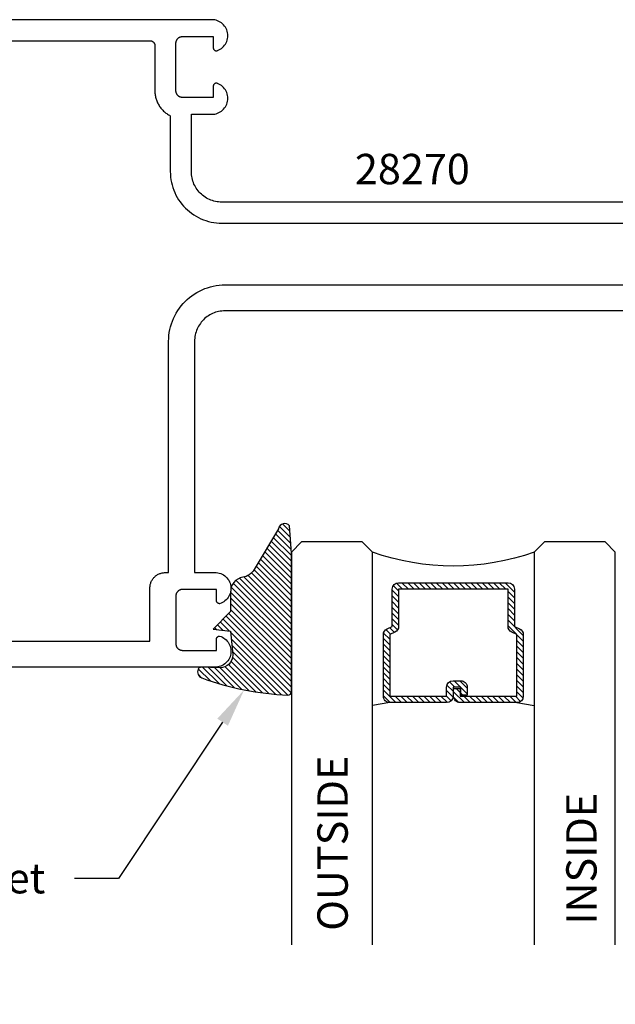
# Model space of a CAD drawing. Units: inches. Extents: x 46.32 to 54.1, y 554.6 to 559.27.
# Drawn here: x 48.78 to 50.62, y 554.61 to 557.65 of the extents above; entities that cross this region are included whole.
import ezdxf
from ezdxf import colors
from ezdxf.entities.mleader import LeaderData, LeaderLine
from ezdxf.math import Vec2, Vec3

# ---------------------------------------------------------------- set-up
doc = ezdxf.new("R2010")
doc.units = ezdxf.units.IN
doc.header["$MEASUREMENT"] = 0
for name, color, linetype in [('Arcadia-Profile', 5, 'Continuous'), ('Arcadia-Shade', 8, 'Continuous'), ('Arcadia-Text', 3, 'Continuous')]:
    doc.layers.add(name, color=color, linetype=linetype)
doc.styles.get("Standard").update_dxf_attribs({"font": 'ARIALN.TTF'})
pattern_1 = [(45, (-10.02041288753987, -20.0517167994514), (-0.008838834764831844, 0.008838834764831846), [])]

# ---------------------------------------------------------------- blocks, each defined once
blk = doc.blocks.new('*U8')
at = {"layer": 'Arcadia-Shade', "lineweight": -3}
h = blk.add_hatch(dxfattribs=at)
h.set_pattern_fill('ANSI31', color=256, scale=0.1, style=0)
h.set_pattern_definition([(45, (-12.49009116438055, -10.79353366436354), (-0.008838834764831844, 0.008838834764831846), [])])
edge = h.paths.add_edge_path()
edge.add_line((0.499011675582075, 0.4285564927512802), (0.5229934129158451, 0.4285564927512837))
edge.add_arc((0.5229934129158463, 0.4482414927513224), 0.0196850000000387, 269.9999999999964, 359.9999999999984)
edge.add_line((0.542678412915885, 0.4482414927513219), (0.542678412915885, 0.4732180318310384))
edge.add_line((0.542678412915885, 0.4732180318310384), (0.5229934129158451, 0.4732180318310384))
edge.add_line((0.5229934129158451, 0.4732180318310384), (0.5229934129158451, 0.4482414927513219))
edge.add_line((0.5229934129158451, 0.4482414927513219), (0.499011675582075, 0.4482414927513219))
edge.add_line((0.499011675582075, 0.4482414927513219), (0.499011675582075, 0.4763228331426532))
edge.add_arc((0.47932667558206, 0.476322833142687), 0.01968500000001505, 359.9999999999018, 449.9999999999018)
edge.add_line((0.4793266755820937, 0.496007833142702), (0.3036411249999347, 0.4960078331426985))
edge.add_arc((0.3036411249999347, 0.4763228331426603), 0.01968500000003814, 90, 180)
edge.add_line((0.2839561249998965, 0.4763228331426603), (0.2839561249998965, 0.2858323436881278))
edge.add_arc((0.3036411249999145, 0.2858323436881261), 0.01968500000001799, 179.999999999995, 245.4529343159603)
edge.add_line((0.2954631769583571, 0.2679264678137017), (0.3114070047096007, 0.2606446238063391))
edge.add_line((0.3114070047096007, 0.2606446238063391), (0.3114070047096007, 0.1457257251104203))
edge.add_arc((0.3310920047095802, 0.145725725110422), 0.01968499999997952, 180.0000000000052, 270.0000000000052)
edge.add_line((0.331092004709582, 0.1260407251104425), (0.668905995290265, 0.126040725110439))
edge.add_arc((0.6689059952902658, 0.1457257251104211), 0.01968499999998219, 269.9999999999974, 359.9999999999974)
edge.add_line((0.688590995290248, 0.1457257251104203), (0.688590995290248, 0.2606446238063391))
edge.add_line((0.688590995290248, 0.2606446238063391), (0.7045348230414366, 0.2679264678137088))
edge.add_arc((0.6963568749998893, 0.2858323436881248), 0.01968500000000608, 294.547065684023, 359.9999999999882)
edge.add_line((0.7160418749998954, 0.2858323436881207), (0.7160418749998936, 0.4763228331426603))
edge.add_arc((0.696356874999912, 0.47632283314266), 0.01968499999998163, 9.69435005780996e-13, 89.99999999999902)
edge.add_line((0.6963568749999123, 0.4960078331426416), (0.520672186999926, 0.4960078331426985))
edge.add_arc((0.5206721869999242, 0.4763228331426586), 0.01968500000003992, 89.99999999999483, 179.9999999999948)
edge.add_line((0.5009871869998843, 0.4763228331426603), (0.5009871869998843, 0.4521573060815705))
edge.add_line((0.5009871869998843, 0.4521573060815705), (0.520672186999926, 0.4521573060815705))
edge.add_line((0.520672186999926, 0.4521573060815705), (0.520672186999926, 0.4763228331426603))
edge.add_line((0.520672186999926, 0.4763228331426603), (0.6963568749999123, 0.4763228331426603))
edge.add_line((0.6963568749999123, 0.4763228331426603), (0.6963568749999123, 0.2858323436881207))
edge.add_line((0.6963568749999123, 0.2858323436881207), (0.6804130472487255, 0.2785504996807049))
edge.add_arc((0.6885909952902385, 0.260644623806309), 0.0196849999999735, 114.5470656839565, 179.9999999999124)
edge.add_line((0.668905995290265, 0.2606446238063391), (0.668905995290265, 0.1457257251104203))
edge.add_line((0.668905995290265, 0.1457257251104203), (0.331092004709582, 0.1457257251104203))
edge.add_line((0.331092004709582, 0.1457257251104203), (0.331092004709582, 0.2606446238063391))
edge.add_arc((0.311407004709616, 0.2606446238063067), 0.01968499999996604, 9.435834056275837e-11, 65.45293431605756)
edge.add_line((0.3195849527511214, 0.2785504996806978), (0.3036411249999347, 0.2858323436881207))
edge.add_line((0.3036411249999347, 0.2858323436881207), (0.3036411249999347, 0.4763228331426603))
edge.add_line((0.3036411249999347, 0.4763228331426603), (0.4793266755820937, 0.4763228331426603))
edge.add_line((0.4793266755820937, 0.4763228331426603), (0.4793266755820937, 0.4482414927513219))
edge.add_arc((0.4990116755821052, 0.4482414927512917), 0.0196850000000115, 179.9999999999121, 269.9999999999121)
at = {"layer": 'Arcadia-Profile'}
for p, q in [((0, 0.03125), (2.997482665518499e-15, 1.244092272484408)), ((0.2500000000000012, 1.244092272484408), (0.25, 0.03125)), ((0.75, 0.03125), (0.7500000000000012, 1.244092272484408)), ((1.000000000000001, 1.244092272484408), (1, 0.03125)), ((0.3036416249999334, 0.496007833142702), (0.2499999999999218, 0.5053829846366895)), ((0.6963568749999123, 0.496007833142702), (0.7499984999999256, 0.5053829846366895)), ((0.7080088700575029, 0.2699663348586228), (0.71222288382938, 0.2741803486304981)), ((0.03125, 0), (0, 0.03125)), ((0.03125, 0), (0, 0.03125)), ((0.03125, 0), (0, 0.03125)), ((0.03125, 0), (0, 0.03125)), ((0.03125, 0), (0, 0.03125)), ((0.25, 0.03125), (0.21875, 0)), ((0.25, 0.03125), (0.21875, 0)), ((0.78125, 0), (0.75, 0.03125)), ((1, 0.03125), (0.96875, 0)), ((0.21875, 0), (0.03125, 0)), ((0.21875, 0), (0.03125, 0)), ((0.96875, 0), (0.78125, 0))]:
    blk.add_line(p, q, dxfattribs=at)
blk.add_lwpolyline([(0.499011675582075, 0.4285564927512802), (0.5229934129158451, 0.4285564927512837, 0.4142135623731049), (0.542678412915885, 0.4482414927513219), (0.542678412915885, 0.4732180318310384), (0.5229934129158451, 0.4732180318310384), (0.5229934129158451, 0.4482414927513219), (0.499011675582075, 0.4482414927513219), (0.499011675582075, 0.4763228331426532, 0.414213562373095), (0.4793266755820937, 0.496007833142702), (0.3036411249999347, 0.4960078331426985, 0.414213562373095), (0.2839561249998965, 0.4763228331426603), (0.2839561249998965, 0.2858323436881278, 0.2936188569408289), (0.2954631769583571, 0.2679264678137017), (0.3114070047096007, 0.2606446238063391), (0.3114070047096007, 0.1457257251104203, 0.414213562373095), (0.331092004709582, 0.1260407251104425), (0.668905995290265, 0.126040725110439, 0.414213562373095), (0.688590995290248, 0.1457257251104203), (0.688590995290248, 0.2606446238063391), (0.7045348230414366, 0.2679264678137088, 0.2936188569408282), (0.7160418749998954, 0.2858323436881207), (0.7160418749998936, 0.4763228331426603, 0.4142135623730852), (0.6963568749999123, 0.4960078331426416), (0.520672186999926, 0.4960078331426985, 0.414213562373095), (0.5009871869998843, 0.4763228331426603), (0.5009871869998843, 0.4521573060815705), (0.520672186999926, 0.4521573060815705), (0.520672186999926, 0.4763228331426603), (0.6963568749999123, 0.4763228331426603), (0.6963568749999123, 0.2858323436881207), (0.6804130472487255, 0.2785504996807049, 0.2936188569407848), (0.668905995290265, 0.2606446238063391), (0.668905995290265, 0.1457257251104203), (0.331092004709582, 0.1457257251104203), (0.331092004709582, 0.2606446238063391, 0.293618856940819), (0.3195849527511214, 0.2785504996806978), (0.3036411249999347, 0.2858323436881207), (0.3036411249999347, 0.4763228331426603), (0.4793266755820937, 0.4763228331426603), (0.4793266755820937, 0.4482414927513219, 0.4142135623730945)], format="xyb", close=True, dxfattribs=at)
blk.add_arc((0.4999992499998971, -0.6625220109668888), 0.7374409998105559, 70.18348207574029, 109.8165179242614, dxfattribs=at)
blk = doc.blocks.new('S_6101')
at = {"layer": 'Arcadia-Shade', "lineweight": -3}
h = blk.add_hatch(dxfattribs=at)
h.set_pattern_fill('ANSI31', color=256, scale=0.1, style=0)
h.set_pattern_definition(pattern_1)
h.paths.add_polyline_path([(0.005355283551516266, 0.5126881202575646, 0.4264305506180233), (-0.005060820896101603, 0.5226785399297071, 0.0774914878971369), (-0.2712806965143209, 0.4697377815275203, 0.3962562958257558), (-0.2827960011416231, 0.4431044979629988, 0.3345296077975777), (-0.2727210031372387, 0.4365225909791803), (-0.2153384044598106, 0.4384447155685649, -0.4142135623731075), (-0.1753384044598114, 0.3984447155685622), (-0.1821447164484837, 0.3249473242515108), (-0.235802526173174, 0.3195918318050559), (-0.1821447164484837, 0.2649473242515121), (-0.1821447164484873, 0.2047585862946342, 0.3840583545390999), (-0.1448241133944137, 0.1590323985288631, -0.2241883989959487), (-0.1094443510735132, 0.1351393843763624), (-0.03467576245012083, 0.00919186229662472, 0.6217797134978993), (0, 0), (0.005355283551516266, 0.08452758203543453)])
h = blk.add_hatch(dxfattribs=at)
h.set_pattern_fill('ANSI31', color=256, scale=0.1, style=0)
h.set_pattern_definition(pattern_1)
h.paths.add_polyline_path([(0.005355283551516266, 0.5126881202575646, 0.4264305506180233), (-0.005060820896101603, 0.5226785399297071, 0.0774914878971369), (-0.2712806965143209, 0.4697377815275203, 0.3962562958257558), (-0.2827960011416231, 0.4431044979629988, 0.3345296077975777), (-0.2727210031372387, 0.4365225909791803), (-0.2153384044598106, 0.4384447155685649, -0.4142135623731075), (-0.1753384044598114, 0.3984447155685622), (-0.1821447164484837, 0.3249473242515108), (-0.235802526173174, 0.3195918318050559), (-0.1821447164484837, 0.2649473242515121), (-0.1821447164484873, 0.2047585862946342, 0.3840583545390999), (-0.1448241133944137, 0.1590323985288631, -0.2241883989959487), (-0.1094443510735132, 0.1351393843763624), (-0.03467576245012083, 0.00919186229662472, 0.6217797134978993), (0, 0), (0.005355283551516266, 0.08452758203543453)])
at = {"layer": 'Arcadia-Profile'}
blk.add_lwpolyline([(-0.1753384044598114, 0.3984447155685622, 0.4142135623731086), (-0.2153384044598106, 0.4384447155685649), (-0.2733901852161296, 0.4365001756240332, -0.3160158995843672), (-0.2827960011415804, 0.4431044979628815, -0.3962562958274367), (-0.2712806965143244, 0.4697377815275203, -0.07745257031655926), (-0.005197021061523088, 0.5226728565893062, -0.4304926132808696), (0.005355283551516266, 0.5126881202575646), (0.005355283551516266, 0.08452758203543453), (0, 0, -0.621779713497899), (-0.03467576245012083, 0.00919186229662472), (-0.1094443510735132, 0.1351393843763624, 0.2241883989959017), (-0.1448241133944066, 0.1590323985288613, -0.3840583545391606), (-0.1821447164484873, 0.2047585862946342), (-0.1821447164484837, 0.2649473242515121), (-0.235802526173174, 0.3195918318050559), (-0.1821447164484837, 0.3249473242515108)], format="xyb", close=True, dxfattribs=at)
blk.add_lwpolyline([(-0.1753384044598114, 0.3984447155685622, 0.4142135623731086), (-0.2153384044598106, 0.4384447155685649), (-0.2733901852161296, 0.4365001756240332, -0.3160158995843672), (-0.2827960011415804, 0.4431044979628815, -0.3962562958274367), (-0.2712806965143244, 0.4697377815275203, -0.07745257031655926), (-0.005197021061523088, 0.5226728565893062, -0.4304926132808696), (0.005355283551516266, 0.5126881202575646), (0.005355283551516266, 0.08452758203543453), (0, 0, -0.621779713497899), (-0.03467576245012083, 0.00919186229662472), (-0.1094443510735132, 0.1351393843763624, 0.2241883989959017), (-0.1448241133944066, 0.1590323985288613, -0.3840583545391606), (-0.1821447164484873, 0.2047585862946342), (-0.1821447164484837, 0.2649473242515121), (-0.235802526173174, 0.3195918318050559), (-0.1821447164484837, 0.3249473242515108)], format="xyb", close=True, dxfattribs=at)

msp = doc.modelspace()

# ---------------------------------------------------------------- linework, layer by layer
at = {"layer": 'Arcadia-Profile'}
for points in [[(50.81536023690239, 557.0827942077871), (50.4843602369024, 557.0827942077871), (49.40336023690242, 557.0827942077871), (49.39844023690242, 557.082923027787), (49.39353423690241, 557.0833091477871), (49.38865523690242, 557.0839515077871), (49.38381623690242, 557.0848483377871), (49.37903123690239, 557.0859971777871), (49.37431223690243, 557.0873948977871), (49.36967323690243, 557.0890376477871), (49.36512723690242, 557.0909209377871), (49.36068523690241, 557.0930395977871), (49.35636023690239, 557.0953878177871), (49.35216423690241, 557.0979591777871), (49.34810823690242, 557.1007466077871), (49.34420423690241, 557.103742487787), (49.3404622369024, 557.1069385977871), (49.33689223690243, 557.1103261677871), (49.3335042369024, 557.1138959277871), (49.3303082369024, 557.1176380877871), (49.3273122369024, 557.121542407787), (49.32452523690242, 557.1255981077871), (49.3219542369024, 557.1297942077871), (49.31960523690242, 557.1341191077871), (49.31748723690242, 557.1385610077871), (49.3156032369024, 557.1431076077871), (49.3139612369024, 557.1477466077871), (49.31256323690241, 557.152465207787), (49.31141423690241, 557.1572505077871), (49.3105172369024, 557.1620894077871), (49.30987523690243, 557.166968507787), (49.30948923690241, 557.1718746077871), (49.30936023690242, 557.1767942077871), (49.30936023690242, 557.3537942077871), (49.37250423690242, 557.3537942077871), (49.37705223690241, 557.354004207787), (49.38156123690243, 557.354632307787), (49.38599323690241, 557.355673207787), (49.39031023690239, 557.3571181077871), (49.39447623690239, 557.358954607787), (49.39845523690241, 557.361167207787), (49.40221323690241, 557.3637370077871), (49.4057182369024, 557.3666421077871), (49.40894123690242, 557.3698578077871), (49.4118532369024, 557.3733568077871), (49.4144312369024, 557.3771093077871), (49.41665223690239, 557.3810834077871), (49.41849823690239, 557.3852452077871), (49.41995223690242, 557.3895593077871), (49.42100223690241, 557.3939891077871), (49.42164023690242, 557.3984968077871), (49.4218602369024, 557.4030441077871), (49.42166023690243, 557.4075924077871), (49.4210412369024, 557.412102807787), (49.42001023690241, 557.416537007787), (49.4185742369024, 557.4208574077871), (49.41674723690241, 557.4250271077871), (49.4145432369024, 557.4290106077871), (49.41198123690242, 557.432774107787), (49.4090832369024, 557.4362856077871), (49.4058752369024, 557.4395151077871), (49.40238223690241, 557.442435307787), (49.39863523690241, 557.4450212077871), (49.39466623690242, 557.4472508077871), (49.39050823690241, 557.449105207787), (49.38989723690241, 557.4493219077871), (49.38927423690239, 557.4494985077871), (49.3886402369024, 557.4496345077871), (49.3879992369024, 557.4497291077871), (49.38735323690241, 557.4497820077871), (49.3867062369024, 557.4497930077871), (49.38605823690241, 557.4497620077871), (49.38541423690242, 557.4496892077871), (49.38477723690241, 557.449574807787), (49.3841482369024, 557.4494193077871), (49.3835302369024, 557.4492235077871), (49.38292623690239, 557.4489880077871), (49.3823392369024, 557.4487140077871), (49.38177123690241, 557.4484025077871), (49.38122423690243, 557.4480549077871), (49.38070123690241, 557.447672507787), (49.38020423690242, 557.4472572077871), (49.37973523690241, 557.4468104077871), (49.37929523690241, 557.4463343077871), (49.37888723690241, 557.4458306077871), (49.37851323690239, 557.4453016077871), (49.3781742369024, 557.444749507787), (49.37787123690242, 557.4441766077871), (49.37760623690241, 557.4435853077871), (49.37738023690241, 557.4429781077871), (49.37719423690243, 557.442357507787), (49.3770482369024, 557.441726207787), (49.3769442369024, 557.4410867077871), (49.37688123690242, 557.4404418077871), (49.37686023690242, 557.439794207787), (49.37686023690242, 557.405794207787), (49.28186023690239, 557.405794207787), (49.28081323690242, 557.4058216077871), (49.27976923690241, 557.4059038077871), (49.27873123690242, 557.406040407787), (49.27770223690243, 557.4062312077871), (49.27668423690241, 557.4064757077871), (49.27568023690242, 557.4067731077871), (49.27469323690241, 557.4071226077871), (49.27372523690241, 557.4075233077871), (49.27278023690241, 557.407974107787), (49.2718602369024, 557.408473707787), (49.27096723690241, 557.4090208077871), (49.2701042369024, 557.409613907787), (49.26927423690239, 557.4102513077871), (49.26847723690241, 557.4109313077871), (49.2677182369024, 557.4116521077871), (49.2669972369024, 557.4124116077871), (49.26631723690241, 557.4132078077871), (49.26568023690243, 557.414038507787), (49.26508723690242, 557.414901407787), (49.26453923690241, 557.415794207787), (49.26404023690242, 557.416714407787), (49.26358923690242, 557.4176595077871), (49.26318823690241, 557.4186268077871), (49.26283923690241, 557.419613907787), (49.26254123690239, 557.420617807787), (49.26229723690241, 557.4216360077871), (49.26210623690241, 557.4226655077871), (49.26197023690241, 557.423703607787), (49.2618872369024, 557.4247475077871), (49.26186023690241, 557.4257942077871), (49.26186023690241, 557.573794207787), (49.2618872369024, 557.5748409077871), (49.26197023690241, 557.5758848077871), (49.26210623690241, 557.5769229077871), (49.26229723690241, 557.577952407787), (49.26254123690239, 557.578970607787), (49.26283923690241, 557.5799745077871), (49.26318823690241, 557.5809616077871), (49.26358923690242, 557.5819289077871), (49.26404023690242, 557.582874007787), (49.26453923690241, 557.583794207787), (49.26508723690242, 557.5846870077871), (49.26568023690243, 557.5855499077871), (49.26631723690241, 557.5863806077871), (49.2669972369024, 557.587176807787), (49.2677182369024, 557.5879363077871), (49.26847723690241, 557.5886571077871), (49.26927423690239, 557.5893371077871), (49.2701042369024, 557.5899745077871), (49.27096723690241, 557.5905676077871), (49.2718602369024, 557.5911147077871), (49.27278023690241, 557.591614307787), (49.27372523690241, 557.5920651077871), (49.27469323690241, 557.5924658077871), (49.27568023690242, 557.5928153077871), (49.27668423690241, 557.5931127077871), (49.27770223690243, 557.5933572077871), (49.27873123690242, 557.593548007787), (49.27976923690241, 557.593684607787), (49.28081323690242, 557.5937668077871), (49.28186023690239, 557.593794207787), (49.37686023690242, 557.593794207787), (49.37686023690242, 557.559794207787), (49.37688123690242, 557.559146607787), (49.3769442369024, 557.5585017077871), (49.3770482369024, 557.5578622077871), (49.37719423690243, 557.5572309077871), (49.37738023690241, 557.5566103077871), (49.37760623690241, 557.5560031077871), (49.37787123690242, 557.5554118077871), (49.3781742369024, 557.554838907787), (49.37851323690239, 557.5542868077871), (49.37888723690241, 557.5537578077871), (49.37929523690241, 557.5532541077871), (49.37973523690241, 557.5527780077871), (49.38020423690242, 557.5523312077871), (49.38070123690241, 557.5519159077871), (49.38122423690243, 557.5515335077871), (49.38177123690241, 557.551185907787), (49.3823392369024, 557.5508744077871), (49.38292623690239, 557.5506004077871), (49.3835302369024, 557.5503649077871), (49.3841482369024, 557.550169107787), (49.38477723690241, 557.550013607787), (49.38541423690242, 557.5498992077871), (49.38605823690241, 557.5498264077871), (49.3867062369024, 557.5497954077871), (49.38735323690241, 557.5498064077871), (49.3879992369024, 557.5498593077871), (49.3886402369024, 557.5499539077871), (49.38927423690239, 557.5500899077871), (49.38989723690241, 557.5502665077871), (49.39050823690241, 557.5504832077871), (49.39466623690242, 557.5523376077871), (49.39863523690241, 557.554567207787), (49.40238223690241, 557.557153107787), (49.4058752369024, 557.5600733077871), (49.4090832369024, 557.5633028077871), (49.41198123690242, 557.5668143077871), (49.4145432369024, 557.5705778077871), (49.41674723690241, 557.5745613077871), (49.4185742369024, 557.578731007787), (49.42001023690241, 557.5830514077871), (49.4210412369024, 557.5874856077871), (49.42166023690243, 557.5919960077871), (49.4218602369024, 557.5965443077871), (49.42164023690242, 557.6010916077871), (49.42100223690241, 557.6055993077871), (49.41995223690242, 557.6100291077871), (49.41849823690239, 557.6143432077871), (49.41665223690239, 557.6185050077871), (49.4144312369024, 557.6224791077871), (49.4118532369024, 557.6262316077871), (49.40894123690242, 557.6297306077871), (49.4057182369024, 557.632946307787), (49.40221323690241, 557.6358514077871), (49.39845523690241, 557.6384212077871), (49.39447623690239, 557.6406338077871), (49.39031023690239, 557.6424703077871), (49.38599323690241, 557.6439152077871), (49.38156123690243, 557.644956107787), (49.37705223690241, 557.6455842077871), (49.37250423690242, 557.645794207787), (47.43636023690243, 557.645794207787)], [(47.61139353690243, 557.5807942077871), (49.18186023690242, 557.5807942077871), (49.1826452369024, 557.5807736077871), (49.18342823690242, 557.580712007787), (49.18420723690241, 557.5806095077871), (49.18497923690239, 557.5804664077871), (49.1857422369024, 557.5802831077871), (49.1864952369024, 557.5800600077871), (49.18723623690241, 557.5797979077871), (49.18796123690242, 557.5794974077871), (49.1886702369024, 557.5791593077871), (49.18936023690242, 557.578784607787), (49.1900302369024, 557.578374307787), (49.19067723690242, 557.5779295077871), (49.19130023690241, 557.5774514077871), (49.19189723690241, 557.5769414077871), (49.19246723690242, 557.5764008077871), (49.19300723690242, 557.5758312077871), (49.19351723690241, 557.5752340077871), (49.19399523690242, 557.5746110077871), (49.19444023690241, 557.5739638077871), (49.19485023690243, 557.5732942077871), (49.19522523690242, 557.5726041077871), (49.19556323690242, 557.5718952077871), (49.19586423690242, 557.5711697077871), (49.19612623690242, 557.570429507787), (49.19634923690239, 557.5696765077871), (49.19653223690241, 557.5689129077871), (49.19667523690242, 557.568140707787), (49.19677823690239, 557.5673621077871), (49.19683923690241, 557.5665792077871), (49.19686023690241, 557.5657942077871), (49.19686023690241, 557.4257942077871), (49.1969192369024, 557.4226389077871), (49.19709423690242, 557.4194880077871), (49.19738723690241, 557.4163457077871), (49.19779623690241, 557.4132165077871), (49.19832123690242, 557.410104607787), (49.19896123690239, 557.4070144077871), (49.19971523690242, 557.4039500077871), (49.20058223690239, 557.4009157077871), (49.20156223690242, 557.3979158077871), (49.2026522369024, 557.3949542077871), (49.20385123690241, 557.3920352077871), (49.20515823690241, 557.3891627077871), (49.20657123690239, 557.3863407077871), (49.20808823690243, 557.3835731077871), (49.20970623690241, 557.3808637077871), (49.21142323690242, 557.3782162077871), (49.21323823690241, 557.3756343077871), (49.2151472369024, 557.3731216077871), (49.2171482369024, 557.3706814077871), (49.21923923690241, 557.368317307787), (49.22141623690243, 557.3660323077871), (49.22367623690241, 557.3638297077871), (49.22601623690241, 557.3617126077871), (49.22843323690239, 557.3596838077871), (49.23092423690241, 557.3577461077871), (49.23348523690242, 557.355902207787), (49.23611323690241, 557.3541546077871), (49.23880423690241, 557.3525059077871), (49.2415542369024, 557.350958107787), (49.24436023690242, 557.349513507787), (49.24436023690242, 557.1767942077871), (49.24457823690241, 557.1684728077871), (49.24523123690241, 557.1601742077871), (49.24631823690243, 557.1519211077871), (49.2478352369024, 557.1437362077871), (49.24977823690242, 557.135642007787), (49.25214223690242, 557.127660507787), (49.25492123690242, 557.1198137077871), (49.25810623690239, 557.112123077787), (49.26169023690241, 557.1046097177871), (49.26566223690241, 557.0972942077871), (49.27001123690241, 557.0901965977871), (49.27472623690241, 557.083336347787), (49.2797942369024, 557.0767322677871), (49.28520023690243, 557.070402437787), (49.2909302369024, 557.0643642277871), (49.29696823690242, 557.0586341777871), (49.30329823690241, 557.0532279977871), (49.30990223690242, 557.0481605077871), (49.31676223690241, 557.0434455877871), (49.32386023690242, 557.0390961677871), (49.33117623690242, 557.0351241677871), (49.33868923690241, 557.0315404777871), (49.34637923690241, 557.028354917787), (49.35422623690241, 557.0255762217871), (49.3622082369024, 557.0232120017871), (49.3703022369024, 557.0212687387871), (49.3784872369024, 557.0197517617871), (49.38674023690243, 557.018665226387), (49.39503923690239, 557.0180121117871), (49.40336023690242, 557.0177942077871), (50.4843602369024, 557.0177942077871), (50.81536023690239, 557.0177942077871)], [(48.13618523690241, 555.7270942077871), (49.18163523690242, 555.7270942077871), (49.18163523690242, 555.8920942077871), (49.1816992369024, 555.8945542077871), (49.1818922369024, 555.897007207787), (49.18221423690241, 555.899446207787), (49.18266223690239, 555.9018662077871), (49.18323623690242, 555.904258207787), (49.18393523690241, 555.9066182077871), (49.18475723690241, 555.9089372077871), (49.1856982369024, 555.9112112077871), (49.18675823690239, 555.9134322077871), (49.18793223690241, 555.9155942077871), (49.18921723690241, 555.9176922077871), (49.19061123690241, 555.9197202077871), (49.19210923690241, 555.9216722077871), (49.19370723690241, 555.9235432077871), (49.1954012369024, 555.9253282077871), (49.19718623690241, 555.9270222077871), (49.19905723690241, 555.928620207787), (49.20100923690239, 555.9301182077871), (49.20303723690239, 555.9315122077871), (49.20513523690241, 555.9327972077871), (49.20729723690241, 555.9339712077871), (49.2095182369024, 555.9350312077871), (49.2117922369024, 555.9359722077871), (49.2141112369024, 555.9367942077871), (49.21647123690241, 555.937493207787), (49.21886323690239, 555.9380672077871), (49.22128323690242, 555.9385152077871), (49.2237222369024, 555.9388372077871), (49.22617523690241, 555.9390302077871), (49.22863523690239, 555.9390942077871), (49.2391352369024, 555.9390942077871), (49.2391352369024, 556.653094207787), (49.2393732369024, 556.6622006077871), (49.24008823690241, 556.6712821077871), (49.24127723690242, 556.6803138077871), (49.24293723690241, 556.6892708077871), (49.24506423690241, 556.6981287077871), (49.24765123690241, 556.7068631077871), (49.25069223690241, 556.7154502077871), (49.25417823690242, 556.723866307787), (49.25810023690241, 556.7320885077871), (49.2624472369024, 556.7400942077871), (49.26720623690241, 556.7478614077871), (49.2723662369024, 556.7553688077871), (49.27791223690241, 556.762595907787), (49.28382823690242, 556.7695229077871), (49.2900982369024, 556.7761308077871), (49.29670623690242, 556.7824014077871), (49.30363323690241, 556.7883176077871), (49.31086023690241, 556.793863107787), (49.31836823690242, 556.799022907787), (49.32613523690242, 556.8037826077871), (49.33414123690241, 556.8081293077871), (49.3423632369024, 556.812051107787), (49.35077923690241, 556.8155372077871), (49.35936623690242, 556.8185780077871), (49.36810023690242, 556.821165307787), (49.3769582369024, 556.823291907787), (49.38591523690241, 556.8249519077871), (49.3949472369024, 556.8261410077871), (49.4040292369024, 556.8268557077871), (49.41313523690241, 556.8270942077871), (50.82523523690242, 556.8270942077871)], [(50.82523523690242, 556.7470942077871), (50.1817352369024, 556.7470942077871), (49.41313523690241, 556.7470942077871), (49.40821523690241, 556.7469654077871), (49.4033092369024, 556.7465793077871), (49.39843023690241, 556.745936907787), (49.39359123690241, 556.7450401077871), (49.38880623690241, 556.7438912077871), (49.38408723690242, 556.7424935077871), (49.37944823690242, 556.7408508077871), (49.37490223690241, 556.738967507787), (49.3704602369024, 556.736848807787), (49.36613523690241, 556.734500607787), (49.3619392369024, 556.7319292077871), (49.35788323690241, 556.7291418077871), (49.3539792369024, 556.7261459077871), (49.35023723690239, 556.7229498077871), (49.34666723690242, 556.7195622077871), (49.34327923690239, 556.7159925077871), (49.34008323690239, 556.712250307787), (49.33708723690239, 556.7083460077871), (49.33430023690241, 556.7042903077871), (49.33172923690239, 556.7000942077871), (49.32938023690241, 556.695769307787), (49.32726223690241, 556.6913274077871), (49.3253782369024, 556.686780807787), (49.32373623690239, 556.682141807787), (49.3223382369024, 556.6774232077871), (49.3211892369024, 556.6726379077871), (49.32029223690239, 556.667799007787), (49.31965023690242, 556.6629199077871), (49.3192642369024, 556.6580138077871), (49.31913523690241, 556.653094207787), (49.31913523690241, 555.9390942077871), (49.38163523690241, 555.9390942077871), (49.38632623690239, 555.9389672077871), (49.3909832369024, 555.938392207787), (49.3955642369024, 555.9373742077871), (49.40002623690242, 555.9359232077871), (49.40433023690241, 555.9340522077871), (49.40843523690239, 555.931779207787), (49.4123032369024, 555.929123207787), (49.41590123690241, 555.9261092077871), (49.4191932369024, 555.922766207787), (49.42215123690241, 555.919123207787), (49.42474723690242, 555.9152142077871), (49.42695723690241, 555.9110752077871), (49.4287622369024, 555.906743207787), (49.43014423690241, 555.9022592077871), (49.4310912369024, 555.8976632077871), (49.43159523690241, 555.8929972077871), (49.43165023690241, 555.8883052077871), (49.43125623690241, 555.8836292077871), (49.4304172369024, 555.8790122077871), (49.42914123690241, 555.874496207787), (49.42743823690239, 555.8701242077871), (49.42532623690241, 555.8659342077871), (49.42282223690239, 555.8619652077871), (49.41995123690242, 555.8582532077871), (49.4167382369024, 555.8548332077871), (49.41321223690241, 555.8517362077871), (49.40940723690241, 555.8489902077871), (49.4053572369024, 555.846621207787), (49.40109823690241, 555.844649207787), (49.39667123690242, 555.8430942077871), (49.39614823690241, 555.843108207787), (49.39562623690239, 555.8431492077871), (49.39510723690239, 555.8432172077871), (49.39459223690241, 555.8433132077871), (49.39408323690242, 555.8434352077871), (49.39358123690241, 555.8435832077871), (49.3930872369024, 555.8437582077871), (49.3926042369024, 555.8439592077871), (49.3921312369024, 555.8441842077871), (49.39167123690243, 555.8444342077871), (49.39122523690241, 555.8447072077871), (49.39079323690243, 555.845004207787), (49.39037823690239, 555.845323207787), (49.3899802369024, 555.8456632077871), (49.38960023690242, 555.8460232077871), (49.38924023690242, 555.846403207787), (49.3889002369024, 555.846801207787), (49.38858123690241, 555.847216207787), (49.38828423690239, 555.8476482077871), (49.3880112369024, 555.8480942077871), (49.38776123690241, 555.8485542077871), (49.38753623690241, 555.8490272077871), (49.3873352369024, 555.849510207787), (49.38716123690239, 555.850004207787), (49.38701223690242, 555.8505062077871), (49.38689023690239, 555.8510152077871), (49.3867942369024, 555.851530207787), (49.3867262369024, 555.8520492077871), (49.38668523690239, 555.852571207787), (49.3866712369024, 555.8530942077871), (49.3866712369024, 555.8870942077871), (49.28163523690239, 555.8870942077871), (49.28058823690242, 555.887067207787), (49.27954423690241, 555.8869842077871), (49.27850623690239, 555.8868482077871), (49.2774772369024, 555.886657207787), (49.27645923690241, 555.8864132077871), (49.27545523690242, 555.886115207787), (49.27446823690241, 555.8857662077871), (49.27350023690241, 555.8853652077871), (49.27255523690241, 555.8849142077871), (49.2716352369024, 555.8844152077871), (49.27074223690241, 555.883867207787), (49.2698792369024, 555.883274207787), (49.26904923690239, 555.8826372077871), (49.26825223690241, 555.8819572077871), (49.2674932369024, 555.8812362077871), (49.2667722369024, 555.8804772077871), (49.26609223690241, 555.879680207787), (49.26545523690243, 555.8788502077871), (49.26486223690239, 555.8779872077871), (49.26431423690241, 555.8770942077871), (49.26381523690242, 555.8761742077871), (49.26336423690242, 555.8752292077871), (49.26296323690241, 555.8742612077871), (49.26261423690241, 555.8732742077871), (49.26231623690239, 555.8722702077871), (49.26207223690241, 555.871252207787), (49.26188123690241, 555.870223207787), (49.26174523690241, 555.869185207787), (49.2616622369024, 555.8681412077871), (49.26163523690241, 555.8670942077871), (49.26163523690241, 555.7190942077871), (49.2616622369024, 555.7180472077871), (49.26174523690241, 555.7170032077871), (49.26188123690241, 555.7159652077871), (49.26207223690241, 555.7149362077871), (49.26231623690239, 555.7139182077871), (49.26261423690241, 555.7129142077871), (49.26296323690241, 555.7119272077871), (49.26336423690242, 555.7109592077871), (49.26381523690242, 555.7100142077871), (49.26431423690241, 555.7090942077871), (49.26486223690239, 555.708201207787), (49.26545523690243, 555.7073382077871), (49.26609223690241, 555.7065082077871), (49.2667722369024, 555.7057112077871), (49.2674932369024, 555.7049522077871), (49.26825223690241, 555.7042312077871), (49.26904923690239, 555.7035512077871), (49.2698792369024, 555.7029142077871), (49.27074223690241, 555.7023212077871), (49.2716352369024, 555.7017732077871), (49.27255523690241, 555.701274207787), (49.27350023690241, 555.700823207787), (49.27446823690241, 555.700422207787), (49.27545523690242, 555.7000732077871), (49.27645923690241, 555.6997752077871), (49.2774772369024, 555.6995312077871), (49.27850623690239, 555.699340207787), (49.27954423690241, 555.699204207787), (49.28058823690242, 555.6991212077871), (49.28163523690239, 555.6990942077871), (49.3866712369024, 555.6990942077871), (49.3866712369024, 555.7330942077871), (49.38668523690239, 555.7336172077871), (49.3867262369024, 555.734139207787), (49.3867942369024, 555.7346582077871), (49.38689023690239, 555.735173207787), (49.38701223690242, 555.7356822077871), (49.38716123690241, 555.7361842077871), (49.3873352369024, 555.7366782077871), (49.38753623690241, 555.737161207787), (49.38776123690241, 555.7376342077871), (49.3880112369024, 555.7380942077871), (49.38828423690239, 555.7385402077871), (49.38858123690241, 555.7389722077871), (49.3889002369024, 555.7393872077871), (49.38924023690242, 555.7397852077871), (49.38960023690242, 555.7401652077871), (49.3899802369024, 555.7405252077871), (49.39037823690239, 555.7408652077871), (49.39079323690243, 555.7411842077871), (49.39122523690241, 555.741481207787), (49.39167123690243, 555.741754207787), (49.3921312369024, 555.7420042077871), (49.3926042369024, 555.7422292077871), (49.3930872369024, 555.742430207787), (49.39358123690241, 555.742605207787), (49.39408323690242, 555.7427532077871), (49.39459223690241, 555.742875207787), (49.39510723690239, 555.742971207787), (49.39562623690239, 555.7430392077871), (49.39614823690241, 555.7430802077871), (49.39667123690242, 555.7430942077871), (49.40109823690241, 555.7415392077871), (49.4053572369024, 555.7395672077871), (49.40940723690241, 555.7371982077871), (49.41321223690241, 555.7344522077871), (49.4167382369024, 555.731355207787), (49.41995123690242, 555.727935207787), (49.42282223690239, 555.7242232077871), (49.42532623690241, 555.7202542077871), (49.42743823690239, 555.7160642077871), (49.42914123690241, 555.7116922077871), (49.4304172369024, 555.707176207787), (49.43125623690241, 555.7025592077871), (49.43165023690241, 555.6978832077871), (49.43159523690241, 555.6931912077871), (49.4310912369024, 555.688525207787), (49.43014423690241, 555.6839292077871), (49.4287622369024, 555.6794452077871), (49.42695723690241, 555.675113207787), (49.42474723690242, 555.6709742077871), (49.42215123690241, 555.6670652077871), (49.4191932369024, 555.6634222077871), (49.41590123690241, 555.6600792077871), (49.4123032369024, 555.6570652077871), (49.40843523690239, 555.6544092077871), (49.40433023690241, 555.6521362077871), (49.40002623690242, 555.6502652077871), (49.3955642369024, 555.648814207787), (49.3909832369024, 555.6477962077871), (49.38632623690239, 555.6472212077871), (49.38163523690241, 555.6470942077871), (47.12823523690241, 555.6470942077871)]]:
    msp.add_lwpolyline(points, dxfattribs=at)

# ---------------------------------------------------------------- block references
at = {"lineweight": -3, "xscale": -1, "rotation": 180}
msp.add_blockref('S_6101', (49.61268402885969, 556.0835943834112), dxfattribs=at)
at = {"layer": 'Arcadia-Profile', "lineweight": -3, "xscale": -1, "rotation": 180}
msp.add_blockref('*U8', (49.61803781241102, 556.0338091033974), dxfattribs=at)

# ---------------------------------------------------------------- texts
at = {"layer": 'Arcadia-Text', "lineweight": -3}
msp.add_text('28270', height=0.09375, dxfattribs=at).set_placement((49.81410613235735, 557.1379196112274))
for s, p in [('OUTSIDE', (49.7921031920423, 554.8334026563821)), ('INSIDE', (50.56031536277914, 554.8524784176197))]:
    msp.add_text(s, height=0.09375, rotation=90, dxfattribs=at).set_placement(p)

# ---------------------------------------------------------------- leaders
ml = msp.add_multileader_mtext('Standard', dxfattribs=at)
ml.set_content('S6101 Front Gasket', color=256)
ml.set_leader_properties()
ml.build(insert=Vec2(0, 0))
ml.multileader.update_dxf_attribs({"dogleg_length": 0.1357479881875961, "arrow_head_size": 0.12})
ctx = ml.context
ctx.base_point, ctx.char_height, ctx.arrow_head_size, ctx.landing_gap_size, ctx.plane_origin, ctx.plane_x_axis, ctx.plane_y_axis = Vec3(47.8125833473674, 554.9949696022611), 0.09375, 0.12, 0.09, Vec3(47.7123343494157, 556.1233272430095), Vec3(1, -2.449212707644755e-16), Vec3(2.449212707644755e-16, 1)
ctx.text_align_type = 2
notes = []
notes.append((ctx, [(0, (1, 1, 0), (49.08412089899292, 554.9949696022611), (-1, 2.449212707644754e-16), 0.1357479881875961, [(0, [(49.47239519126003, 555.5770846320611)], 0, [])])]))
ctx.mtext.insert, ctx.mtext.text_direction, ctx.mtext.alignment, ctx.mtext.flow_direction = Vec3(48.85837291080533, 555.0426439712925), Vec3(1, -2.449212707644755e-16), 3, 5
for ctx, leaders in notes:
    for number, flags, end, landing, length, lines in leaders:
        leader = LeaderData()
        leader.index, (leader.has_last_leader_line, leader.has_dogleg_vector, leader.attachment_direction) = number, flags
        leader.last_leader_point, leader.dogleg_vector, leader.dogleg_length = Vec3(end), Vec3(landing), length
        for number, points, colour, breaks in lines:
            line = LeaderLine()
            line.index, line.vertices, line.color, line.breaks = number, Vec3.list(points), colors.encode_raw_color(colour), breaks
            leader.lines.append(line)
        ctx.leaders.append(leader)

doc.saveas('drawing.dxf')
